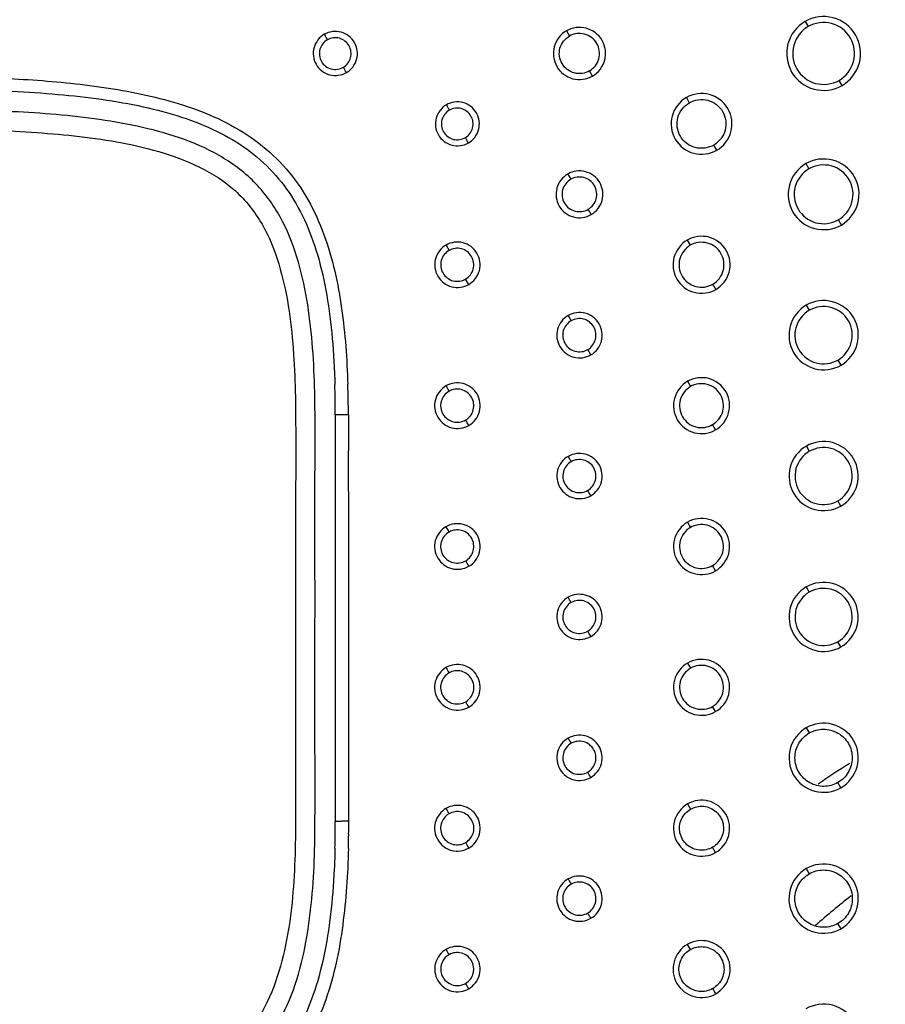
# Model space of a CAD drawing. Units: millimetres. Extents: x 32 to 1270, y -562 to 110.
# Drawn here: x 511 to 532, y -501 to -477 of the extents above; entities that cross this region are included whole.
import ezdxf

# ---------------------------------------------------------------- set-up
doc = ezdxf.new("R2010")
doc.units = ezdxf.units.MM
doc.header["$LTSCALE"] = 46.255
doc.header["$PDMODE"] = 3
doc.header["$PDSIZE"] = 8
doc.layers.get('0').update_dxf_attribs({"linetype": 'CONTINUOUS'})
doc.layers.get('Defpoints').update_dxf_attribs({"linetype": 'CONTINUOUS'})
doc.styles.get("Standard").update_dxf_attribs({"font": 'txt', "width": 0.8})
doc.dimstyles.get("Standard").update_dxf_attribs({"dimtxt": 3, "dimasz": 3, "dimexe": 2.5, "dimexo": 0, "dimtad": 1, "dimdsep": 46, "dimtxsty": 'STANDARD', "dimcen": 0.09, "dimadec": 0, "dimazin": 0, "dimtp": 0.01, "dimtm": 0.01, "dimtfac": 1, "dimtofl": 0, "dimtmove": 0, "dimatfit": 3, "dimfxl": 1, "dimtolj": 1, "dimarcsym": 0})

# ---------------------------------------------------------------- blocks, each defined once
blk = doc.blocks.new('*D23')
at = {"color": 0, "lineweight": -2}
for p, q in [((220.548, -491.099), (220.548, -411.476)), ((600.499, -491.809), (600.499, -411.476)), ((223.548, -413.976), (395.232, -413.976)), ((597.499, -413.976), (425.815, -413.976))]:
    blk.add_line(p, q, dxfattribs=at)
at = {"color": 0}
for points in [[(223.548, -413.476), (223.548, -414.476), (220.548, -413.976)], [(597.499, -413.476), (597.499, -414.476), (600.499, -413.976)]]:
    blk.add_solid(points, dxfattribs=at)
at = {"layer": 'Defpoints', "color": 0}
for p in [(220.548, -413.976), (220.548, -491.099), (600.499, -491.809)]:
    blk.add_point(p, dxfattribs=at)
at = {"color": 0, "insert": (410.523, -413.976), "char_height": 10, "attachment_point": 5}
blk.add_mtext('\\A1;380.0', dxfattribs=at)

msp = doc.modelspace()

# ---------------------------------------------------------------- linework, layer by layer
for p, q in [((530.091, -476.986), (530.164, -477.114)), ((524.225, -477.217), (524.297, -477.346)), ((524.867, -478.33), (524.793, -478.202)), ((531.001, -478.561), (530.924, -478.435)), ((527.172, -478.857), (527.245, -478.985)), ((527.921, -480.154), (527.847, -480.026)), ((530.11, -480.483), (530.183, -480.61)), ((521.267, -482.486), (521.343, -482.617)), ((527.195, -482.362), (527.267, -482.49)), ((521.825, -483.454), (521.749, -483.321)), ((530.12, -483.963), (530.193, -484.09)), ((524.267, -484.218), (524.341, -484.347)), ((524.826, -485.186), (524.751, -485.055)), ((530.973, -485.441), (530.899, -485.312)), ((527.201, -485.836), (527.273, -485.965)), ((518.546, -486.659), (518.546, -496.659)), ((518.867, -486.664), (518.871, -487.542)), ((527.891, -487.031), (527.816, -486.902)), ((530.121, -487.429), (530.194, -487.556)), ((524.267, -487.683), (524.339, -487.813)), ((530.971, -488.903), (530.896, -488.776)), ((527.201, -489.3), (527.273, -489.429)), ((521.265, -489.412), (521.341, -489.542)), ((527.891, -490.496), (527.816, -490.367)), ((530.12, -490.892), (530.194, -491.02)), ((530.972, -492.368), (530.896, -492.24)), ((527.201, -492.764), (527.274, -492.892)), ((527.892, -493.96), (527.817, -493.831)), ((530.12, -494.357), (530.194, -494.484)), ((530.972, -495.832), (530.896, -495.705)), ((527.201, -496.229), (527.275, -496.357)), ((527.891, -497.424), (527.817, -497.295)), ((530.119, -497.819), (530.193, -497.947)), ((530.973, -499.298), (530.897, -499.171)), ((527.195, -499.682), (527.267, -499.811)), ((527.897, -500.898), (527.82, -500.771))]:
    msp.add_line(p, q)
for centre, radius, start, end in [((523.181, -474.619), 5.592, 208.6787, 210.2613), ((526.611, -476.096), 6.093, 208.8659, 210.2848), ((492.818, -486.645), 25.728, 359.9688, 1.6269), ((492.795, -486.767), 26.073, 0.2248, 1.8856), ((-1138.895, -493.108), 1657.775, 359.877357, 0.192363), ((541.321, -511.539), 19.2, 121.8604, 124.6226), ((491.018, -496.662), 27.528, 359.3503, 0.0053), ((491.522, -496.626), 27.354, 359.2681, 359.9368), ((493.686, -496.693), 24.86, 358.5589, 359.3519), ((493.643, -496.653), 25.234, 358.4753, 359.2689), ((541.321, -511.539), 16.5, 127.7483, 131.6803)]:
    msp.add_arc(centre, radius, start, end)
for points, knots in [([(530.091, -476.986), (529.89, -477.102), (529.571, -477.515), (529.676, -478.278), (530.284, -478.748), (530.8, -478.677), (531.001, -478.561)], [0, 0, 0, 0, 0.250299, 0.500451, 0.750327, 1, 1, 1, 1]), ([(531.001, -478.561), (531.202, -478.445), (531.521, -478.031), (531.416, -477.269), (530.807, -476.8), (530.292, -476.87), (530.091, -476.986)], [0, 0, 0, 0, 0.250384, 0.500836, 0.750374, 1, 1, 1, 1]), ([(530.924, -478.435), (531.092, -478.338), (531.361, -477.993), (531.277, -477.353), (530.766, -476.959), (530.333, -477.017), (530.164, -477.114)], [0, 0, 0, 0, 0.249995, 0.500277, 0.750112, 1, 1, 1, 1]), ([(518.818, -478.245), (518.936, -478.177), (519.126, -477.933), (519.07, -477.477), (518.705, -477.191), (518.394, -477.234), (518.274, -477.303)], [0, 0, 0, 0, 0.246346, 0.496879, 0.749912, 1, 1, 1, 1]), ([(524.225, -477.217), (524.083, -477.299), (523.858, -477.591), (523.93, -478.13), (524.361, -478.462), (524.726, -478.412), (524.867, -478.33)], [0, 0, 0, 0, 0.249798, 0.500461, 0.750782, 1, 1, 1, 1]), ([(524.867, -478.33), (525.009, -478.249), (525.235, -477.957), (525.162, -477.417), (524.731, -477.086), (524.366, -477.135), (524.225, -477.217)], [0, 0, 0, 0, 0.249879, 0.500722, 0.750707, 1, 1, 1, 1]), ([(530.164, -477.114), (529.996, -477.211), (529.731, -477.556), (529.814, -478.194), (530.323, -478.588), (530.755, -478.531), (530.924, -478.435)], [0, 0, 0, 0, 0.250091, 0.500005, 0.750189, 1, 1, 1, 1]), ([(518.274, -477.303), (518.156, -477.371), (517.966, -477.615), (518.022, -478.071), (518.388, -478.356), (518.698, -478.314), (518.818, -478.245)], [0, 0, 0, 0, 0.24696, 0.496832, 0.750533, 1, 1, 1, 1]), ([(518.35, -477.437), (518.265, -477.486), (518.126, -477.661), (518.168, -477.992), (518.433, -478.198), (518.658, -478.164), (518.744, -478.113)], [0, 0, 0, 0, 0.246342, 0.49589, 0.750197, 1, 1, 1, 1]), ([(518.744, -478.113), (518.828, -478.063), (518.961, -477.889), (518.919, -477.564), (518.659, -477.358), (518.436, -477.388), (518.35, -477.437)], [0, 0, 0, 0, 0.24553, 0.49562, 0.74951, 1, 1, 1, 1]), ([(524.793, -478.202), (524.684, -478.265), (524.403, -478.305), (524.071, -478.05), (524.014, -477.634), (524.188, -477.41), (524.297, -477.346)], [0, 0, 0, 0, 0.24941, 0.499802, 0.750237, 1, 1, 1, 1]), ([(524.793, -478.202), (524.902, -478.139), (525.075, -477.914), (525.017, -477.5), (524.686, -477.246), (524.406, -477.284), (524.297, -477.346)], [0, 0, 0, 0, 0.249504, 0.500214, 0.750452, 1, 1, 1, 1]), ([(508.545, -478.346), (509.168, -478.346), (510.415, -478.369), (512.28, -478.503), (514.127, -478.804), (515.913, -479.386), (517.452, -480.526), (518.352, -482.209), (518.743, -484.042), (518.833, -485.286), (518.853, -485.909)], [0, 0, 0, 0, 0.125244, 0.250478, 0.375668, 0.500677, 0.625185, 0.749764, 0.874803, 1, 1, 1, 1]), ([(508.546, -478.659), (508.946, -478.659), (509.738, -478.668), (510.893, -478.712), (512.009, -478.796), (513.075, -478.93), (514.079, -479.127), (515.006, -479.4), (515.84, -479.766), (516.566, -480.239), (517.173, -480.832), (517.657, -481.549), (518.022, -482.384), (518.278, -483.327), (518.442, -484.363), (518.511, -485.243), (518.532, -485.771), (518.536, -485.915)], [0, 0, 0, 0, 0.069585, 0.139169, 0.208754, 0.278338, 0.347923, 0.417507, 0.487092, 0.556676, 0.626261, 0.695845, 0.76543, 0.835015, 0.904599, 0.974184, 1, 1, 1, 1]), ([(527.172, -478.857), (527.006, -478.953), (526.743, -479.293), (526.829, -479.921), (527.331, -480.307), (527.756, -480.249), (527.921, -480.154)], [0, 0, 0, 0, 0.249969, 0.50056, 0.750393, 1, 1, 1, 1]), ([(527.921, -480.154), (528.086, -480.059), (528.349, -479.718), (528.263, -479.09), (527.761, -478.704), (527.337, -478.762), (527.172, -478.857)], [0, 0, 0, 0, 0.25014, 0.500712, 0.750461, 1, 1, 1, 1]), ([(527.245, -478.985), (527.378, -478.909), (527.718, -478.862), (528.12, -479.173), (528.19, -479.676), (527.979, -479.949), (527.847, -480.026)], [0, 0, 0, 0, 0.249581, 0.499628, 0.749981, 1, 1, 1, 1]), ([(508.063, -504.159), (509.493, -504.159), (511.648, -504.13), (514.464, -503.649), (516.145, -502.889), (517.089, -501.79), (517.547, -500.81), (517.816, -499.768), (517.967, -498.704), (518.038, -497.632), (518.052, -496.201), (518.043, -494.413), (518.047, -492.266), (518.047, -490.12), (518.043, -487.974), (518.062, -485.829), (517.925, -484.038), (517.591, -482.644), (517.163, -481.651), (516.487, -480.799), (515.593, -480.183), (514.593, -479.781), (513.203, -479.434), (511.421, -479.227), (509.276, -479.15), (507.13, -479.161), (504.268, -479.159), (500.691, -479.159), (496.398, -479.159), (492.106, -479.159), (487.813, -479.159), (483.521, -479.159), (477.797, -479.159), (470.643, -479.159), (462.058, -479.159), (453.472, -479.159), (444.887, -479.159), (436.302, -479.159), (424.855, -479.159), (416.27, -479.159), (410.546, -479.159)], [0, 0, 0, 0, 0.031239, 0.046852, 0.062384, 0.070183, 0.077991, 0.085804, 0.093618, 0.101433, 0.109247, 0.124875, 0.140503, 0.156131, 0.171759, 0.187387, 0.203005, 0.210818, 0.218626, 0.226429, 0.234234, 0.242046, 0.24986, 0.265481, 0.281108, 0.296736, 0.312364, 0.34362, 0.374876, 0.406133, 0.437389, 0.468645, 0.499901, 0.562414, 0.624926, 0.687438, 0.749951, 0.812463, 0.874975, 1, 1, 1, 1]), ([(521.276, -479.037), (521.157, -479.106), (520.967, -479.35), (521.027, -479.806), (521.391, -480.085), (521.698, -480.043), (521.816, -479.974)], [0, 0, 0, 0, 0.248477, 0.500295, 0.751703, 1, 1, 1, 1]), ([(521.35, -479.168), (521.264, -479.218), (521.125, -479.394), (521.17, -479.725), (521.435, -479.927), (521.657, -479.893), (521.742, -479.843)], [0, 0, 0, 0, 0.248298, 0.500076, 0.751731, 1, 1, 1, 1]), ([(521.816, -479.974), (521.935, -479.906), (522.126, -479.661), (522.063, -479.206), (521.701, -478.926), (521.394, -478.969), (521.276, -479.037)], [0, 0, 0, 0, 0.248916, 0.500556, 0.751805, 1, 1, 1, 1]), ([(521.742, -479.843), (521.827, -479.793), (521.962, -479.616), (521.916, -479.291), (521.656, -479.089), (521.435, -479.12), (521.35, -479.168)], [0, 0, 0, 0, 0.248327, 0.499966, 0.751598, 1, 1, 1, 1]), ([(527.847, -480.026), (527.714, -480.103), (527.372, -480.151), (526.969, -479.839), (526.9, -479.334), (527.112, -479.062), (527.245, -478.985)], [0, 0, 0, 0, 0.249599, 0.499612, 0.750007, 1, 1, 1, 1]), ([(410.546, -479.636), (416.19, -479.636), (424.656, -479.636), (435.943, -479.636), (444.409, -479.636), (452.874, -479.636), (461.34, -479.636), (469.806, -479.636), (476.86, -479.636), (482.504, -479.636), (486.737, -479.636), (490.97, -479.636), (495.203, -479.636), (499.436, -479.637), (502.963, -479.634), (505.785, -479.639), (507.901, -479.631), (510.017, -479.639), (512.134, -479.767), (514.215, -480.096), (515.899, -480.823), (516.791, -481.949), (517.183, -482.942), (517.408, -483.979), (517.562, -485.383), (517.577, -487.149), (517.567, -489.265), (517.569, -491.381), (517.571, -493.498), (517.565, -495.614), (517.581, -497.733), (517.386, -499.832), (516.772, -501.558), (515.711, -502.526), (514.746, -502.983), (513.726, -503.275), (512.334, -503.52), (510.573, -503.663), (509.162, -503.679), (508.457, -503.682)], [0, 0, 0, 0, 0.12502, 0.187531, 0.250041, 0.312551, 0.375061, 0.437572, 0.500082, 0.531337, 0.562592, 0.593847, 0.625102, 0.656357, 0.687613, 0.70324, 0.718868, 0.734495, 0.750121, 0.76574, 0.781279, 0.789099, 0.796918, 0.804738, 0.812553, 0.82818, 0.843807, 0.859435, 0.875063, 0.89069, 0.906317, 0.921935, 0.937475, 0.945288, 0.953114, 0.960931, 0.968746, 0.984373, 1, 1, 1, 1]), ([(530.982, -481.992), (531.174, -481.881), (531.48, -481.485), (531.381, -480.754), (530.797, -480.305), (530.303, -480.372), (530.11, -480.483)], [0, 0, 0, 0, 0.250286, 0.500642, 0.750273, 1, 1, 1, 1]), ([(530.11, -480.483), (529.918, -480.594), (529.612, -480.99), (529.712, -481.721), (530.295, -482.171), (530.79, -482.103), (530.982, -481.992)], [0, 0, 0, 0, 0.250281, 0.500745, 0.750278, 1, 1, 1, 1]), ([(530.183, -480.61), (530.024, -480.702), (529.77, -481.03), (529.849, -481.636), (530.331, -482.011), (530.741, -481.959), (530.901, -481.868)], [0, 0, 0, 0, 0.250065, 0.500376, 0.75034, 1, 1, 1, 1]), ([(530.901, -481.868), (531.062, -481.777), (531.32, -481.449), (531.242, -480.839), (530.756, -480.463), (530.343, -480.518), (530.183, -480.61)], [0, 0, 0, 0, 0.250028, 0.500322, 0.750353, 1, 1, 1, 1]), ([(524.258, -480.738), (524.131, -480.812), (523.927, -481.074), (523.995, -481.557), (524.381, -481.855), (524.708, -481.81), (524.834, -481.737)], [0, 0, 0, 0, 0.249892, 0.501059, 0.75101, 1, 1, 1, 1]), ([(524.332, -480.867), (524.237, -480.921), (524.085, -481.116), (524.136, -481.476), (524.424, -481.697), (524.667, -481.661), (524.761, -481.606)], [0, 0, 0, 0, 0.249762, 0.501012, 0.751199, 1, 1, 1, 1]), ([(524.834, -481.737), (524.962, -481.663), (525.164, -481.401), (525.098, -480.917), (524.711, -480.62), (524.384, -480.665), (524.258, -480.738)], [0, 0, 0, 0, 0.249921, 0.501042, 0.751182, 1, 1, 1, 1]), ([(524.761, -481.606), (524.855, -481.551), (525.003, -481.357), (524.951, -481.001), (524.667, -480.781), (524.426, -480.813), (524.332, -480.867)], [0, 0, 0, 0, 0.249714, 0.500856, 0.751215, 1, 1, 1, 1]), ([(527.897, -483.578), (528.052, -483.488), (528.298, -483.169), (528.219, -482.58), (527.747, -482.219), (527.35, -482.272), (527.195, -482.362)], [0, 0, 0, 0, 0.250216, 0.500909, 0.750538, 1, 1, 1, 1]), ([(521.267, -482.486), (521.144, -482.557), (520.946, -482.811), (521.013, -483.281), (521.388, -483.569), (521.703, -483.524), (521.825, -483.454)], [0, 0, 0, 0, 0.24911, 0.502307, 0.75262, 1, 1, 1, 1]), ([(521.825, -483.454), (521.949, -483.383), (522.147, -483.128), (522.079, -482.657), (521.703, -482.37), (521.388, -482.415), (521.267, -482.486)], [0, 0, 0, 0, 0.249786, 0.502791, 0.753437, 1, 1, 1, 1]), ([(521.749, -483.321), (521.837, -483.269), (521.979, -483.084), (521.929, -482.743), (521.658, -482.536), (521.431, -482.567), (521.343, -482.617)], [0, 0, 0, 0, 0.249754, 0.50325, 0.753981, 1, 1, 1, 1]), ([(527.195, -482.362), (527.04, -482.451), (526.794, -482.771), (526.873, -483.36), (527.345, -483.721), (527.742, -483.667), (527.897, -483.578)], [0, 0, 0, 0, 0.250186, 0.500755, 0.750519, 1, 1, 1, 1]), ([(527.267, -482.49), (527.145, -482.561), (526.951, -482.813), (527.015, -483.278), (527.387, -483.564), (527.702, -483.519), (527.823, -483.448)], [0, 0, 0, 0, 0.250003, 0.500403, 0.750548, 1, 1, 1, 1]), ([(527.823, -483.448), (527.945, -483.377), (528.139, -483.126), (528.073, -482.662), (527.703, -482.377), (527.389, -482.42), (527.267, -482.49)], [0, 0, 0, 0, 0.250051, 0.500909, 0.750683, 1, 1, 1, 1]), ([(521.343, -482.617), (521.252, -482.668), (521.105, -482.853), (521.154, -483.198), (521.43, -483.408), (521.66, -483.373), (521.749, -483.321)], [0, 0, 0, 0, 0.249139, 0.502951, 0.753215, 1, 1, 1, 1]), ([(530.12, -483.963), (529.931, -484.072), (529.632, -484.46), (529.729, -485.175), (530.301, -485.615), (530.784, -485.549), (530.973, -485.441)], [0, 0, 0, 0, 0.250334, 0.500692, 0.750234, 1, 1, 1, 1]), ([(530.973, -485.441), (531.161, -485.332), (531.46, -484.944), (531.364, -484.228), (530.792, -483.789), (530.308, -483.854), (530.12, -483.963)], [0, 0, 0, 0, 0.250216, 0.500572, 0.750278, 1, 1, 1, 1]), ([(530.899, -485.312), (531.054, -485.222), (531.301, -484.902), (531.222, -484.31), (530.748, -483.947), (530.349, -484.001), (530.193, -484.09)], [0, 0, 0, 0, 0.250032, 0.50046, 0.750452, 1, 1, 1, 1]), ([(524.267, -484.218), (524.143, -484.289), (523.946, -484.543), (524.013, -485.012), (524.387, -485.301), (524.703, -485.257), (524.826, -485.186)], [0, 0, 0, 0, 0.250101, 0.501506, 0.751348, 1, 1, 1, 1]), ([(524.826, -485.186), (524.949, -485.114), (525.146, -484.86), (525.079, -484.391), (524.705, -484.103), (524.389, -484.147), (524.267, -484.218)], [0, 0, 0, 0, 0.250209, 0.501526, 0.751558, 1, 1, 1, 1]), ([(530.193, -484.09), (530.037, -484.18), (529.789, -484.501), (529.868, -485.094), (530.343, -485.457), (530.743, -485.402), (530.899, -485.312)], [0, 0, 0, 0, 0.250057, 0.500508, 0.750444, 1, 1, 1, 1]), ([(524.341, -484.347), (524.25, -484.398), (524.104, -484.585), (524.153, -484.93), (524.429, -485.142), (524.661, -485.108), (524.751, -485.055)], [0, 0, 0, 0, 0.25015, 0.501734, 0.751484, 1, 1, 1, 1]), ([(524.751, -485.055), (524.84, -485.003), (524.983, -484.816), (524.933, -484.475), (524.661, -484.264), (524.431, -484.295), (524.341, -484.347)], [0, 0, 0, 0, 0.25017, 0.501647, 0.751665, 1, 1, 1, 1]), ([(527.891, -487.031), (528.043, -486.943), (528.285, -486.63), (528.207, -486.051), (527.744, -485.696), (527.353, -485.749), (527.201, -485.836)], [0, 0, 0, 0, 0.250295, 0.501004, 0.750607, 1, 1, 1, 1]), ([(521.265, -485.948), (521.141, -486.02), (520.943, -486.276), (521.011, -486.749), (521.389, -487.036), (521.704, -486.991), (521.827, -486.92)], [0, 0, 0, 0, 0.249873, 0.503306, 0.752809, 1, 1, 1, 1]), ([(521.827, -486.92), (521.951, -486.849), (522.15, -486.592), (522.081, -486.118), (521.702, -485.832), (521.387, -485.877), (521.265, -485.948)], [0, 0, 0, 0, 0.250709, 0.503957, 0.753757, 1, 1, 1, 1]), ([(527.201, -485.836), (527.049, -485.924), (526.807, -486.238), (526.885, -486.817), (527.348, -487.172), (527.739, -487.119), (527.891, -487.031)], [0, 0, 0, 0, 0.250185, 0.50073, 0.750468, 1, 1, 1, 1]), ([(527.273, -485.965), (527.154, -486.034), (526.964, -486.281), (527.027, -486.735), (527.39, -487.015), (527.697, -486.971), (527.816, -486.902)], [0, 0, 0, 0, 0.250127, 0.500709, 0.750701, 1, 1, 1, 1]), ([(527.816, -486.902), (527.936, -486.833), (528.126, -486.587), (528.061, -486.133), (527.699, -485.855), (527.392, -485.897), (527.273, -485.965)], [0, 0, 0, 0, 0.250157, 0.501104, 0.750805, 1, 1, 1, 1]), ([(521.342, -486.078), (521.25, -486.13), (521.102, -486.317), (521.152, -486.664), (521.43, -486.874), (521.661, -486.839), (521.75, -486.787)], [0, 0, 0, 0, 0.250395, 0.504297, 0.753442, 1, 1, 1, 1]), ([(521.75, -486.787), (521.839, -486.734), (521.982, -486.547), (521.93, -486.205), (521.658, -485.998), (521.43, -486.028), (521.342, -486.078)], [0, 0, 0, 0, 0.250817, 0.504677, 0.754397, 1, 1, 1, 1]), ([(518.867, -486.664), (518.824, -486.664), (518.745, -486.664), (518.657, -486.662), (518.598, -486.663), (518.575, -486.657), (518.546, -486.667), (518.546, -486.659)], [0, 0, 0, 0, 0.405853, 0.725757, 0.843569, 0.929611, 1, 1, 1, 1]), ([(530.971, -488.903), (531.16, -488.795), (531.458, -488.408), (531.362, -487.694), (530.791, -487.255), (530.308, -487.32), (530.121, -487.429)], [0, 0, 0, 0, 0.250183, 0.500511, 0.750364, 1, 1, 1, 1]), ([(524.825, -488.649), (524.948, -488.578), (525.145, -488.324), (525.078, -487.855), (524.705, -487.569), (524.39, -487.612), (524.267, -487.683)], [0, 0, 0, 0, 0.250437, 0.501959, 0.751548, 1, 1, 1, 1]), ([(530.121, -487.429), (529.932, -487.537), (529.634, -487.924), (529.73, -488.639), (530.301, -489.077), (530.784, -489.012), (530.971, -488.903)], [0, 0, 0, 0, 0.250333, 0.500656, 0.750343, 1, 1, 1, 1]), ([(530.194, -487.556), (530.039, -487.646), (529.792, -487.965), (529.869, -488.556), (530.341, -488.918), (530.741, -488.865), (530.896, -488.776)], [0, 0, 0, 0, 0.250088, 0.5005, 0.750355, 1, 1, 1, 1]), ([(530.896, -488.776), (531.051, -488.686), (531.298, -488.367), (531.22, -487.776), (530.748, -487.414), (530.349, -487.467), (530.194, -487.556)], [0, 0, 0, 0, 0.250085, 0.500443, 0.750386, 1, 1, 1, 1]), ([(524.267, -487.683), (524.144, -487.754), (523.948, -488.008), (524.014, -488.476), (524.387, -488.763), (524.703, -488.719), (524.825, -488.649)], [0, 0, 0, 0, 0.250353, 0.501629, 0.751316, 1, 1, 1, 1]), ([(524.339, -487.813), (524.249, -487.866), (524.106, -488.052), (524.155, -488.396), (524.431, -488.604), (524.662, -488.57), (524.751, -488.517)], [0, 0, 0, 0, 0.250193, 0.501698, 0.751468, 1, 1, 1, 1]), ([(524.751, -488.517), (524.841, -488.464), (524.982, -488.277), (524.931, -487.936), (524.657, -487.73), (524.428, -487.762), (524.339, -487.813)], [0, 0, 0, 0, 0.250511, 0.502536, 0.752026, 1, 1, 1, 1]), ([(521.827, -490.385), (521.952, -490.313), (522.15, -490.055), (522.081, -489.582), (521.702, -489.296), (521.387, -489.341), (521.265, -489.412)], [0, 0, 0, 0, 0.251062, 0.504294, 0.753758, 1, 1, 1, 1]), ([(527.201, -489.3), (527.048, -489.388), (526.807, -489.702), (526.884, -490.282), (527.348, -490.637), (527.739, -490.584), (527.891, -490.496)], [0, 0, 0, 0, 0.250343, 0.500812, 0.750526, 1, 1, 1, 1]), ([(527.891, -490.496), (528.044, -490.408), (528.286, -490.094), (528.207, -489.514), (527.744, -489.16), (527.353, -489.213), (527.201, -489.3)], [0, 0, 0, 0, 0.250301, 0.500933, 0.750599, 1, 1, 1, 1]), ([(527.816, -490.367), (527.936, -490.297), (528.126, -490.051), (528.061, -489.597), (527.699, -489.319), (527.392, -489.36), (527.273, -489.429)], [0, 0, 0, 0, 0.250228, 0.501117, 0.750692, 1, 1, 1, 1]), ([(521.265, -489.412), (521.141, -489.484), (520.942, -489.74), (521.011, -490.213), (521.389, -490.5), (521.704, -490.455), (521.827, -490.385)], [0, 0, 0, 0, 0.250478, 0.50387, 0.752838, 1, 1, 1, 1]), ([(521.341, -489.542), (521.249, -489.594), (521.101, -489.781), (521.152, -490.129), (521.43, -490.338), (521.661, -490.303), (521.75, -490.251)], [0, 0, 0, 0, 0.250918, 0.50467, 0.753388, 1, 1, 1, 1]), ([(521.75, -490.251), (521.84, -490.198), (521.982, -490.01), (521.93, -489.668), (521.657, -489.461), (521.43, -489.492), (521.341, -489.542)], [0, 0, 0, 0, 0.251258, 0.504982, 0.754191, 1, 1, 1, 1]), ([(527.273, -489.429), (527.153, -489.498), (526.963, -489.745), (527.026, -490.199), (527.39, -490.479), (527.697, -490.436), (527.816, -490.367)], [0, 0, 0, 0, 0.25023, 0.500747, 0.750643, 1, 1, 1, 1]), ([(530.972, -492.368), (531.16, -492.259), (531.458, -491.872), (531.362, -491.158), (530.791, -490.719), (530.308, -490.784), (530.12, -490.892)], [0, 0, 0, 0, 0.250115, 0.500346, 0.75034, 1, 1, 1, 1]), ([(530.12, -490.892), (529.932, -491.001), (529.634, -491.388), (529.73, -492.102), (530.301, -492.541), (530.784, -492.476), (530.972, -492.368)], [0, 0, 0, 0, 0.250118, 0.500383, 0.750262, 1, 1, 1, 1]), ([(530.194, -491.02), (530.038, -491.109), (529.791, -491.429), (529.87, -492.02), (530.342, -492.382), (530.741, -492.33), (530.896, -492.24)], [0, 0, 0, 0, 0.250083, 0.500458, 0.750325, 1, 1, 1, 1]), ([(530.896, -492.24), (531.052, -492.151), (531.298, -491.831), (531.22, -491.241), (530.748, -490.878), (530.349, -490.931), (530.194, -491.02)], [0, 0, 0, 0, 0.250078, 0.500414, 0.750366, 1, 1, 1, 1]), ([(524.267, -491.147), (524.144, -491.219), (523.948, -491.473), (524.014, -491.94), (524.387, -492.228), (524.702, -492.183), (524.825, -492.113)], [0, 0, 0, 0, 0.25047, 0.501758, 0.751317, 1, 1, 1, 1]), ([(524.345, -491.274), (524.253, -491.325), (524.106, -491.511), (524.153, -491.857), (524.429, -492.068), (524.661, -492.034), (524.751, -491.981)], [0, 0, 0, 0, 0.250777, 0.502224, 0.751645, 1, 1, 1, 1]), ([(524.825, -492.113), (524.948, -492.041), (525.145, -491.787), (525.078, -491.319), (524.704, -491.033), (524.39, -491.077), (524.267, -491.147)], [0, 0, 0, 0, 0.250526, 0.502119, 0.75161, 1, 1, 1, 1]), ([(524.751, -491.981), (524.84, -491.928), (524.981, -491.743), (524.932, -491.404), (524.663, -491.195), (524.434, -491.224), (524.345, -491.274)], [0, 0, 0, 0, 0.2505, 0.502168, 0.751729, 1, 1, 1, 1]), ([(527.892, -493.96), (528.044, -493.872), (528.287, -493.558), (528.205, -492.979), (527.744, -492.622), (527.353, -492.677), (527.201, -492.764)], [0, 0, 0, 0, 0.25026, 0.500828, 0.750704, 1, 1, 1, 1]), ([(521.265, -492.875), (521.141, -492.947), (520.942, -493.205), (521.011, -493.678), (521.389, -493.964), (521.704, -493.919), (521.827, -493.849)], [0, 0, 0, 0, 0.25098, 0.504301, 0.753053, 1, 1, 1, 1]), ([(521.827, -493.849), (521.951, -493.777), (522.151, -493.519), (522.08, -493.046), (521.703, -492.76), (521.388, -492.805), (521.265, -492.875)], [0, 0, 0, 0, 0.251084, 0.504273, 0.753591, 1, 1, 1, 1]), ([(521.75, -493.715), (521.839, -493.662), (521.983, -493.474), (521.93, -493.132), (521.657, -492.925), (521.429, -492.955), (521.34, -493.006)], [0, 0, 0, 0, 0.251338, 0.505059, 0.754112, 1, 1, 1, 1]), ([(527.201, -492.764), (527.048, -492.853), (526.806, -493.166), (526.885, -493.746), (527.348, -494.1), (527.74, -494.048), (527.892, -493.96)], [0, 0, 0, 0, 0.250122, 0.500749, 0.750584, 1, 1, 1, 1]), ([(527.274, -492.892), (527.154, -492.961), (526.962, -493.207), (527.027, -493.663), (527.39, -493.943), (527.698, -493.9), (527.817, -493.831)], [0, 0, 0, 0, 0.250172, 0.500876, 0.750619, 1, 1, 1, 1]), ([(527.817, -493.831), (527.936, -493.761), (528.126, -493.515), (528.062, -493.062), (527.701, -492.782), (527.394, -492.824), (527.275, -492.892)], [0, 0, 0, 0, 0.250218, 0.500879, 0.750712, 1, 1, 1, 1]), ([(521.34, -493.006), (521.249, -493.057), (521.101, -493.245), (521.152, -493.593), (521.43, -493.802), (521.66, -493.767), (521.75, -493.715)], [0, 0, 0, 0, 0.25106, 0.504757, 0.753395, 1, 1, 1, 1]), ([(530.12, -494.357), (529.932, -494.465), (529.634, -494.852), (529.73, -495.566), (530.301, -496.005), (530.784, -495.941), (530.972, -495.832)], [0, 0, 0, 0, 0.249953, 0.500219, 0.750188, 1, 1, 1, 1]), ([(530.972, -495.832), (531.16, -495.723), (531.458, -495.337), (531.363, -494.622), (530.791, -494.183), (530.308, -494.248), (530.12, -494.357)], [0, 0, 0, 0, 0.250058, 0.50031, 0.750335, 1, 1, 1, 1]), ([(530.194, -494.484), (530.297, -494.425), (530.543, -494.359), (530.91, -494.456), (531.184, -494.726), (531.281, -495.098), (531.181, -495.465), (531, -495.645), (530.896, -495.705)], [0, 0, 0, 0, 0.163743, 0.332088, 0.499241, 0.667988, 0.835234, 1, 1, 1, 1]), ([(524.267, -494.612), (524.144, -494.683), (523.948, -494.937), (524.013, -495.405), (524.387, -495.691), (524.702, -495.648), (524.825, -495.577)], [0, 0, 0, 0, 0.250288, 0.501571, 0.751165, 1, 1, 1, 1]), ([(524.825, -495.577), (524.948, -495.506), (525.145, -495.252), (525.078, -494.784), (524.705, -494.497), (524.39, -494.541), (524.267, -494.612)], [0, 0, 0, 0, 0.250424, 0.501989, 0.751568, 1, 1, 1, 1]), ([(524.751, -495.445), (524.84, -495.393), (524.981, -495.208), (524.932, -494.868), (524.662, -494.66), (524.434, -494.689), (524.345, -494.738)], [0, 0, 0, 0, 0.250707, 0.502777, 0.752273, 1, 1, 1, 1]), ([(530.896, -495.705), (530.794, -495.764), (530.551, -495.829), (530.187, -495.737), (529.91, -495.471), (529.808, -495.096), (529.908, -494.725), (530.09, -494.544), (530.194, -494.484)], [0, 0, 0, 0, 0.162377, 0.328096, 0.494883, 0.665777, 0.835195, 1, 1, 1, 1]), ([(524.345, -494.738), (524.253, -494.79), (524.106, -494.975), (524.153, -495.321), (524.429, -495.533), (524.661, -495.498), (524.751, -495.445)], [0, 0, 0, 0, 0.250635, 0.50204, 0.75158, 1, 1, 1, 1]), ([(527.891, -497.424), (528.044, -497.336), (528.287, -497.022), (528.205, -496.444), (527.744, -496.087), (527.353, -496.141), (527.201, -496.229)], [0, 0, 0, 0, 0.250192, 0.500716, 0.750658, 1, 1, 1, 1]), ([(521.265, -496.34), (521.141, -496.412), (520.942, -496.669), (521.011, -497.142), (521.388, -497.429), (521.704, -497.384), (521.827, -497.313)], [0, 0, 0, 0, 0.251194, 0.504219, 0.752677, 1, 1, 1, 1]), ([(521.827, -497.313), (521.951, -497.241), (522.151, -496.984), (522.08, -496.51), (521.703, -496.224), (521.388, -496.269), (521.265, -496.34)], [0, 0, 0, 0, 0.251315, 0.504337, 0.753487, 1, 1, 1, 1]), ([(527.201, -496.229), (527.049, -496.317), (526.806, -496.63), (526.884, -497.21), (527.348, -497.565), (527.739, -497.512), (527.891, -497.424)], [0, 0, 0, 0, 0.249925, 0.500537, 0.750509, 1, 1, 1, 1]), ([(527.817, -497.295), (527.721, -497.35), (527.488, -497.402), (527.162, -497.259), (526.979, -496.95), (527.014, -496.592), (527.178, -496.412), (527.275, -496.357)], [0, 0, 0, 0, 0.197594, 0.397369, 0.59718, 0.800183, 1, 1, 1, 1]), ([(527.275, -496.357), (527.371, -496.302), (527.605, -496.251), (527.93, -496.396), (528.109, -496.706), (528.074, -497.061), (527.913, -497.239), (527.817, -497.295)], [0, 0, 0, 0, 0.198557, 0.40001, 0.599199, 0.800502, 1, 1, 1, 1]), ([(521.34, -496.47), (521.249, -496.522), (521.101, -496.71), (521.152, -497.057), (521.429, -497.266), (521.66, -497.232), (521.75, -497.179)], [0, 0, 0, 0, 0.251168, 0.504663, 0.753141, 1, 1, 1, 1]), ([(521.75, -497.179), (521.84, -497.126), (521.983, -496.939), (521.93, -496.596), (521.657, -496.389), (521.429, -496.42), (521.34, -496.47)], [0, 0, 0, 0, 0.251557, 0.50515, 0.754063, 1, 1, 1, 1]), ([(518.877, -496.656), (518.832, -496.656), (518.753, -496.657), (518.659, -496.657), (518.602, -496.658), (518.571, -496.657), (518.559, -496.661), (518.546, -496.657), (518.546, -496.659)], [0, 0, 0, 0, 0.404814, 0.725004, 0.84312, 0.929433, 0.982116, 1, 1, 1, 1]), ([(518.868, -497.325), (518.851, -497.954), (518.77, -499.211), (518.397, -501.066), (517.516, -502.78), (515.981, -503.959), (514.182, -504.565), (512.317, -504.872), (510.433, -505.009), (509.175, -505.032), (508.545, -505.033)], [0, 0, 0, 0, 0.1252, 0.250264, 0.374899, 0.499379, 0.624347, 0.749524, 0.874754, 1, 1, 1, 1]), ([(518.538, -497.318), (518.534, -497.491), (518.513, -498.049), (518.442, -498.956), (518.278, -499.992), (518.022, -500.935), (517.657, -501.77), (517.173, -502.486), (516.566, -503.079), (515.84, -503.553), (515.006, -503.919), (514.079, -504.192), (513.075, -504.388), (512.009, -504.522), (510.893, -504.606), (509.738, -504.651), (508.946, -504.659), (508.546, -504.659)], [0, 0, 0, 0, 0.030766, 0.099997, 0.169228, 0.238459, 0.30769, 0.376921, 0.446152, 0.515383, 0.584614, 0.653845, 0.723076, 0.792307, 0.861538, 0.930769, 1, 1, 1, 1]), ([(530.119, -497.819), (529.931, -497.928), (529.632, -498.315), (529.728, -499.031), (530.3, -499.472), (530.785, -499.406), (530.973, -499.298)], [0, 0, 0, 0, 0.249735, 0.500013, 0.750219, 1, 1, 1, 1]), ([(530.973, -499.298), (531.161, -499.189), (531.46, -498.801), (531.364, -498.085), (530.792, -497.645), (530.307, -497.711), (530.119, -497.819)], [0, 0, 0, 0, 0.250007, 0.500242, 0.750343, 1, 1, 1, 1]), ([(524.267, -498.075), (524.143, -498.146), (523.946, -498.4), (524.013, -498.869), (524.387, -499.157), (524.703, -499.113), (524.826, -499.042)], [0, 0, 0, 0, 0.25035, 0.501487, 0.751105, 1, 1, 1, 1]), ([(524.826, -499.042), (524.949, -498.971), (525.146, -498.716), (525.079, -498.247), (524.705, -497.96), (524.389, -498.004), (524.267, -498.075)], [0, 0, 0, 0, 0.250451, 0.501662, 0.75151, 1, 1, 1, 1]), ([(530.897, -499.171), (530.794, -499.23), (530.549, -499.296), (530.181, -499.201), (529.905, -498.931), (529.807, -498.556), (529.908, -498.187), (530.089, -498.007), (530.193, -497.947)], [0, 0, 0, 0, 0.163184, 0.330129, 0.497966, 0.668354, 0.835222, 1, 1, 1, 1]), ([(530.193, -497.947), (530.297, -497.887), (530.543, -497.821), (530.912, -497.919), (531.186, -498.19), (531.283, -498.563), (531.182, -498.931), (531.001, -499.111), (530.897, -499.171)], [0, 0, 0, 0, 0.163728, 0.332369, 0.4998, 0.66864, 0.835147, 1, 1, 1, 1]), ([(524.341, -498.203), (524.25, -498.255), (524.103, -498.441), (524.153, -498.786), (524.428, -498.998), (524.66, -498.964), (524.75, -498.911)], [0, 0, 0, 0, 0.250537, 0.501973, 0.751325, 1, 1, 1, 1]), ([(524.75, -498.911), (524.84, -498.859), (524.983, -498.673), (524.934, -498.33), (524.661, -498.121), (524.43, -498.152), (524.341, -498.203)], [0, 0, 0, 0, 0.25061, 0.501992, 0.751601, 1, 1, 1, 1]), ([(521.826, -500.774), (521.95, -500.703), (522.148, -500.446), (522.078, -499.976), (521.703, -499.691), (521.389, -499.736), (521.267, -499.806)], [0, 0, 0, 0, 0.251604, 0.504019, 0.752947, 1, 1, 1, 1]), ([(527.195, -499.682), (527.04, -499.772), (526.795, -500.09), (526.872, -500.68), (527.344, -501.041), (527.742, -500.988), (527.897, -500.898)], [0, 0, 0, 0, 0.249885, 0.500229, 0.750367, 1, 1, 1, 1]), ([(527.897, -500.898), (528.052, -500.809), (528.298, -500.49), (528.219, -499.9), (527.748, -499.54), (527.35, -499.593), (527.195, -499.682)], [0, 0, 0, 0, 0.250031, 0.500635, 0.75056, 1, 1, 1, 1]), ([(527.267, -499.811), (527.362, -499.756), (527.597, -499.704), (527.932, -499.843), (528.121, -500.16), (528.088, -500.528), (527.921, -500.713), (527.82, -500.771)], [0, 0, 0, 0, 0.192056, 0.393845, 0.59514, 0.797767, 1, 1, 1, 1]), ([(521.267, -499.806), (521.142, -499.878), (520.945, -500.134), (521.014, -500.603), (521.388, -500.89), (521.703, -500.845), (521.826, -500.774)], [0, 0, 0, 0, 0.251524, 0.503506, 0.751591, 1, 1, 1, 1]), ([(521.341, -499.936), (521.25, -499.987), (521.104, -500.174), (521.155, -500.519), (521.429, -500.727), (521.659, -500.693), (521.749, -500.641)], [0, 0, 0, 0, 0.251614, 0.504196, 0.752267, 1, 1, 1, 1]), ([(521.749, -500.641), (521.838, -500.588), (521.981, -500.402), (521.929, -500.061), (521.657, -499.854), (521.43, -499.885), (521.341, -499.936)], [0, 0, 0, 0, 0.251954, 0.504768, 0.753329, 1, 1, 1, 1]), ([(527.82, -500.771), (527.722, -500.827), (527.482, -500.879), (527.149, -500.73), (526.964, -500.41), (527.007, -500.047), (527.171, -499.867), (527.267, -499.811)], [0, 0, 0, 0, 0.19875, 0.399831, 0.600854, 0.804534, 1, 1, 1, 1]), ([(530.982, -502.777), (531.174, -502.666), (531.479, -502.271), (531.382, -501.539), (530.797, -501.09), (530.302, -501.157), (530.11, -501.268)], [0, 0, 0, 0, 0.249915, 0.500149, 0.75035, 1, 1, 1, 1])]:
    msp.add_open_spline(points, degree=3, knots=knots)
for points in [[(518.818, -478.245), (518.795, -478.2), (518.768, -478.157), (518.744, -478.113)], [(521.816, -479.974), (521.793, -479.93), (521.767, -479.887), (521.742, -479.843)], [(524.258, -480.738), (524.282, -480.782), (524.307, -480.824), (524.332, -480.867)], [(524.834, -481.737), (524.807, -481.695), (524.786, -481.649), (524.761, -481.606)], [(530.901, -481.868), (530.934, -481.905), (530.957, -481.95), (530.982, -481.992)], [(527.897, -483.578), (527.872, -483.535), (527.848, -483.492), (527.823, -483.448)], [(521.265, -485.948), (521.291, -485.991), (521.316, -486.035), (521.342, -486.078)], [(521.827, -486.92), (521.8, -486.876), (521.775, -486.831), (521.75, -486.787)], [(524.825, -488.649), (524.797, -488.607), (524.776, -488.561), (524.751, -488.517)], [(521.827, -490.385), (521.8, -490.341), (521.775, -490.296), (521.75, -490.251)], [(524.345, -491.274), (524.314, -491.235), (524.291, -491.191), (524.267, -491.147)], [(524.825, -492.113), (524.797, -492.07), (524.776, -492.024), (524.751, -491.981)], [(521.265, -492.875), (521.289, -492.919), (521.315, -492.962), (521.34, -493.006)], [(521.827, -493.849), (521.8, -493.805), (521.775, -493.759), (521.75, -493.715)], [(524.267, -494.612), (524.291, -494.655), (524.314, -494.7), (524.345, -494.738)], [(524.825, -495.577), (524.797, -495.535), (524.776, -495.489), (524.751, -495.445)], [(521.265, -496.34), (521.289, -496.384), (521.315, -496.427), (521.34, -496.47)], [(521.827, -497.313), (521.8, -497.269), (521.775, -497.224), (521.75, -497.179)], [(524.267, -498.075), (524.291, -498.118), (524.316, -498.16), (524.341, -498.203)], [(524.826, -499.042), (524.8, -498.999), (524.775, -498.955), (524.75, -498.911)], [(521.267, -499.806), (521.291, -499.85), (521.316, -499.893), (521.341, -499.936)], [(521.826, -500.774), (521.799, -500.73), (521.774, -500.686), (521.749, -500.641)]]:
    msp.add_open_spline(points, degree=3)

# ---------------------------------------------------------------- dimensions: what is measured, and where the dimension line sits
dim = msp.add_linear_dim(base=(220.548, -413.976), p1=(600.499, -491.809), p2=(220.548, -491.099), dimstyle='STANDARD', override={"dimtxt": 10, "dimtad": 0, "dimtih": 1, "dimtoh": 1, "dimdec": 1, "dimzin": 0, "dimcen": 5.346, "dimtp": 0, "dimtm": 0, "dimtdec": 1, "dimtzin": 0})
dim.commit()
dim.dimension.update_dxf_attribs({"geometry": '*D23', "text_midpoint": (410.523, -413.976)})

doc.saveas('drawing.dxf')
